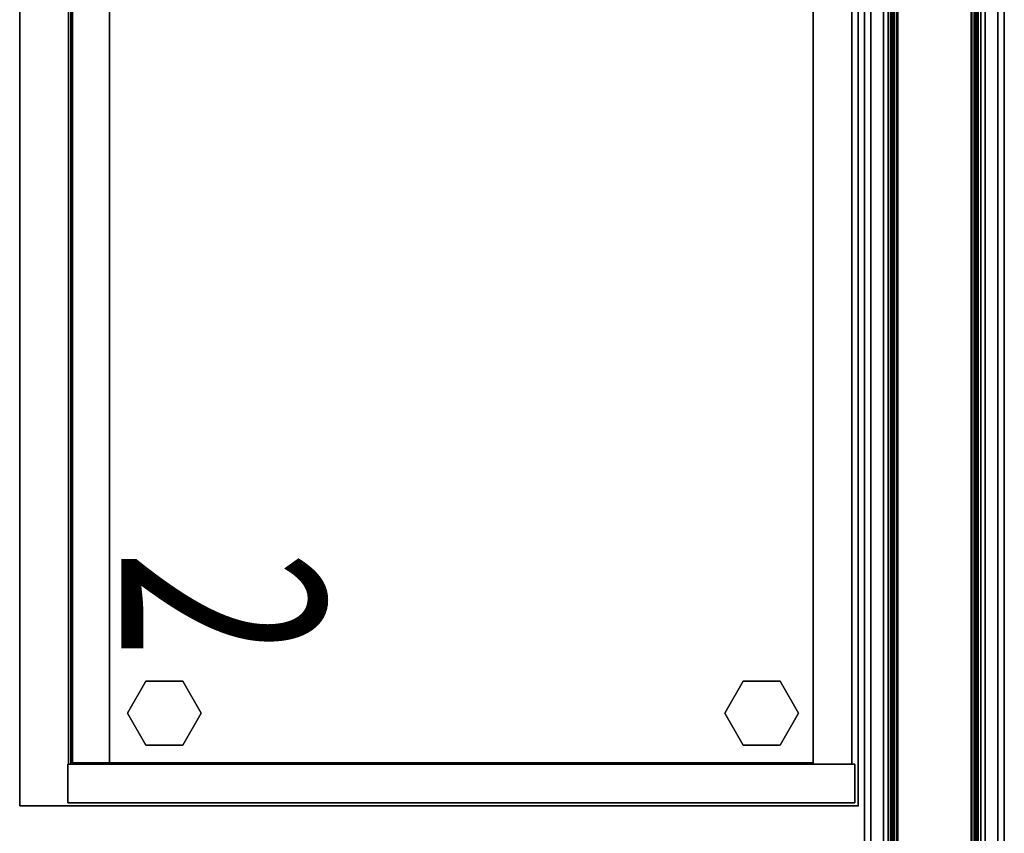
# Model space of a CAD drawing. Units: inches. Extents: x -343 to 132, y 0 to 99.
# Drawn here: x 0 to 20, y 22 to 38 of the extents above; entities that cross this region are included whole.
import ezdxf
from ezdxf.enums import TextEntityAlignment as Align

# ---------------------------------------------------------------- set-up
doc = ezdxf.new("R2010")
doc.units = ezdxf.units.IN
doc.header["$MEASUREMENT"] = 0
for name, color, linetype in [('STORAGE', 4, 'Continuous'), ('STORAGE-CASE', 4, 'Continuous'), ('STORAGE-DRWCFG1', 7, 'Continuous'), ('STORAGE-GLIDE', 4, 'Continuous'), ('STORAGE-TOP', 4, 'Continuous'), ('STRUCTURE', 7, 'Continuous'), ('TILE-FABRIC', 3, 'Continuous')]:
    doc.layers.add(name, color=color, linetype=linetype)
doc.styles.get("Standard").update_dxf_attribs({"font": 'arial.ttf'})

# ---------------------------------------------------------------- blocks, each defined once
blk = doc.blocks.new('7MN200_07NWS_0T')
at = {"layer": 'STRUCTURE'}
for points in [[(1.362, 0.784, 78.4), (82.638, 0.784, 78.4), (82.638, 1, 78.184), (1.362, 1, 78.184)], [(1.362, 1, 76.616), (82.638, 1, 76.616), (82.638, 0.784, 76.4), (1.362, 0.784, 76.4)], [(82.638, 1, 78.184), (82.638, 1, 76.616), (1.362, 1, 76.616), (1.362, 1, 78.184)], [(0.083, 0.862, 76.349), (83.917, 0.862, 76.349), (83.917, 0.913, 76.225), (0.083, 0.913, 76.225)], [(0.083, 0.913, 76.225), (83.917, 0.913, 76.225), (83.917, 0.913, 75.2), (0.083, 0.913, 75.2)], [(0.083, 0.913, 75.2), (83.917, 0.913, 75.2), (83.917, 0.862, 75.076), (0.083, 0.862, 75.076)], [(83.917, 0.913, 4.175), (83.917, 0.862, 4.051), (0.083, 0.862, 4.051), (0.083, 0.913, 4.175)], [(0.083, 0.913, 5.2), (83.917, 0.913, 5.2), (83.917, 0.913, 4.175), (0.083, 0.913, 4.175)], [(83.917, 0.862, 5.324), (83.917, 0.913, 5.2), (0.083, 0.913, 5.2), (0.083, 0.862, 5.324)], [(83.917, 0.862, 76.349), (0.083, 0.862, 76.349), (0.083, 0.738, 76.4), (83.917, 0.738, 76.4)], [(83.917, 0.862, 75.076), (83.917, 0.738, 75.025), (0.083, 0.738, 75.025), (0.083, 0.862, 75.076)], [(0.083, 0.862, 4.051), (83.917, 0.862, 4.051), (83.917, 0.738, 4), (0.083, 0.738, 4)], [(83.917, 0.862, 5.324), (0.083, 0.862, 5.324), (0.083, 0.738, 5.375), (83.917, 0.738, 5.375)], [(83.917, 0.83, 75.217), (0.083, 0.83, 75.217), (0.083, 0.798, 75.14), (83.917, 0.798, 75.14)], [(83.917, 0.83, 76.208), (0.083, 0.83, 76.208), (0.083, 0.83, 75.217), (83.917, 0.83, 75.217)], [(83.917, 0.798, 76.285), (0.083, 0.798, 76.285), (0.083, 0.83, 76.208), (83.917, 0.83, 76.208)], [(83.917, 0.798, 5.26), (0.083, 0.798, 5.26), (0.083, 0.83, 5.183), (83.917, 0.83, 5.183)], [(83.917, 0.83, 5.183), (0.083, 0.83, 5.183), (0.083, 0.83, 4.192), (83.917, 0.83, 4.192)], [(83.917, 0.83, 4.192), (0.083, 0.83, 4.192), (0.083, 0.798, 4.115), (83.917, 0.798, 4.115)], [(83.917, 0.798, 75.14), (0.083, 0.798, 75.14), (0.083, 0.721, 75.108), (83.917, 0.721, 75.108)], [(83.917, 0.798, 76.285), (83.917, 0.721, 76.317), (0.083, 0.721, 76.317), (0.083, 0.798, 76.285)], [(83.917, 0.798, 5.26), (83.917, 0.721, 5.292), (0.083, 0.721, 5.292), (0.083, 0.798, 5.26)], [(83.917, 0.798, 4.115), (0.083, 0.798, 4.115), (0.083, 0.721, 4.083), (83.917, 0.721, 4.083)], [(1.362, 0.784, 76.4), (82.638, 0.784, 76.4), (82.638, -0.784, 76.4), (1.362, -0.784, 76.4)], [(82.638, 0.784, 78.4), (1.362, 0.784, 78.4), (1.362, -0.784, 78.4), (82.638, -0.784, 78.4)], [(83.917, 0.738, 76.4), (0.083, 0.738, 76.4), (0.083, -0.738, 76.4), (83.917, -0.738, 76.4)], [(83.917, 0.738, 75.025), (83.917, -0.738, 75.025), (0.083, -0.738, 75.025), (0.083, 0.738, 75.025)], [(0.083, 0.738, 4), (83.917, 0.738, 4), (83.917, -0.738, 4), (0.083, -0.738, 4)], [(83.917, 0.738, 5.375), (0.083, 0.738, 5.375), (0.083, -0.738, 5.375), (83.917, -0.738, 5.375)], [(83.917, 0.721, 75.108), (0.083, 0.721, 75.108), (0.083, -0.721, 75.108), (83.917, -0.721, 75.108)], [(83.917, 0.721, 76.317), (83.917, -0.721, 76.317), (0.083, -0.721, 76.317), (0.083, 0.721, 76.317)], [(0.083, 0.721, 5.292), (83.917, 0.721, 5.292), (83.917, -0.721, 5.292), (0.083, -0.721, 5.292)], [(83.917, 0.721, 4.083), (0.083, 0.721, 4.083), (0.083, -0.721, 4.083), (83.917, -0.721, 4.083)], [(0.083, -0.721, 76.317), (83.917, -0.721, 76.317), (83.917, -0.798, 76.285), (0.083, -0.798, 76.285)], [(83.917, -0.721, 75.108), (0.083, -0.721, 75.108), (0.083, -0.798, 75.14), (83.917, -0.798, 75.14)], [(83.917, -0.721, 4.083), (0.083, -0.721, 4.083), (0.083, -0.798, 4.115), (83.917, -0.798, 4.115)], [(83.917, -0.721, 5.292), (83.917, -0.798, 5.26), (0.083, -0.798, 5.26), (0.083, -0.721, 5.292)], [(83.917, -0.738, 75.025), (83.917, -0.862, 75.076), (0.083, -0.862, 75.076), (0.083, -0.738, 75.025)], [(83.917, -0.738, 76.4), (0.083, -0.738, 76.4), (0.083, -0.862, 76.349), (83.917, -0.862, 76.349)], [(83.917, -0.738, 5.375), (0.083, -0.738, 5.375), (0.083, -0.862, 5.324), (83.917, -0.862, 5.324)], [(83.917, -0.738, 4), (83.917, -0.862, 4.051), (0.083, -0.862, 4.051), (0.083, -0.738, 4)], [(0.083, -0.798, 76.285), (83.917, -0.798, 76.285), (83.917, -0.83, 76.208), (0.083, -0.83, 76.208)], [(0.083, -0.83, 75.217), (83.917, -0.83, 75.217), (83.917, -0.798, 75.14), (0.083, -0.798, 75.14)], [(83.917, -0.83, 4.192), (83.917, -0.798, 4.115), (0.083, -0.798, 4.115), (0.083, -0.83, 4.192)], [(0.083, -0.798, 5.26), (83.917, -0.798, 5.26), (83.917, -0.83, 5.183), (0.083, -0.83, 5.183)], [(0.083, -0.83, 76.208), (83.917, -0.83, 76.208), (83.917, -0.83, 75.217), (0.083, -0.83, 75.217)], [(0.083, -0.83, 5.183), (83.917, -0.83, 5.183), (83.917, -0.83, 4.192), (0.083, -0.83, 4.192)], [(83.917, -0.913, 75.2), (0.083, -0.913, 75.2), (0.083, -0.862, 75.076), (83.917, -0.862, 75.076)], [(83.917, -0.862, 76.349), (0.083, -0.862, 76.349), (0.083, -0.913, 76.225), (83.917, -0.913, 76.225)], [(83.917, -0.862, 5.324), (0.083, -0.862, 5.324), (0.083, -0.913, 5.2), (83.917, -0.913, 5.2)], [(83.917, -0.913, 4.175), (0.083, -0.913, 4.175), (0.083, -0.862, 4.051), (83.917, -0.862, 4.051)], [(83.917, -0.913, 76.225), (0.083, -0.913, 76.225), (0.083, -0.913, 75.2), (83.917, -0.913, 75.2)], [(83.917, -0.913, 5.2), (0.083, -0.913, 5.2), (0.083, -0.913, 4.175), (83.917, -0.913, 4.175)], [(82.638, -0.784, 76.4), (82.638, -1, 76.616), (1.362, -1, 76.616), (1.362, -0.784, 76.4)], [(82.638, -0.784, 78.4), (1.362, -0.784, 78.4), (1.362, -1, 78.184), (82.638, -1, 78.184)], [(82.638, -1, 78.184), (1.362, -1, 78.184), (1.362, -1, 76.616), (82.638, -1, 76.616)]]:
    blk.add_3dface(points, dxfattribs=at)
blk = doc.blocks.new('7MN210_07FNLNRNMNPNP_0T')
at = {"layer": 'TILE-FABRIC'}
for points in [[(42, -1, 86.075), (0, -1, 86.075), (0, -1.25, 86.075), (42, -1.25, 86.075)], [(0, -1, 0.5), (42, -1, 0.5), (42, -1.25, 0.5), (0, -1.25, 0.5)], [(0, -1, 86.075), (42, -1, 86.075), (42, -1, 0.5), (0, -1, 0.5)], [(84, -1, 86.075), (42, -1, 86.075), (42, -1.25, 86.075), (84, -1.25, 86.075)], [(42, -1, 0.5), (84, -1, 0.5), (84, -1.25, 0.5), (42, -1.25, 0.5)], [(42, -1, 86.075), (84, -1, 86.075), (84, -1, 0.5), (42, -1, 0.5)], [(42, -1.25, 86.075), (0, -1.25, 86.075), (0.125, -1.375, 85.95), (41.875, -1.375, 85.95)], [(0, -1.25, 0.5), (42, -1.25, 0.5), (41.875, -1.375, 0.625), (0.125, -1.375, 0.625)], [(84, -1.25, 86.075), (42, -1.25, 86.075), (42.125, -1.375, 85.95), (83.875, -1.375, 85.95)], [(42, -1.25, 0.5), (84, -1.25, 0.5), (83.875, -1.375, 0.625), (42.125, -1.375, 0.625)], [(0.125, -1.375, 0.625), (41.875, -1.375, 0.625), (41.875, -1.375, 85.95), (0.125, -1.375, 85.95)], [(42.125, -1.375, 0.625), (83.875, -1.375, 0.625), (83.875, -1.375, 85.95), (42.125, -1.375, 85.95)]]:
    blk.add_3dface(points, dxfattribs=at)
blk = doc.blocks.new('HL2ER_B2848161OL2_0T')
at = {"layer": 'STORAGE'}
blk.add_point((47.75, 0), dxfattribs=at)
at = {"layer": 'STORAGE-CASE'}
for points in [[(0.823, -0.123, 27.25), (0.823, -0.883, 27.25), (46.927, -0.883, 27.25), (46.927, -0.123, 27.25)], [(0.823, -0.123, 27.25), (46.927, -0.123, 27.25), (46.927, -0.123, 0.185), (0.823, -0.123, 0.185)], [(0.823, -0.883, 0.185), (0.823, -0.123, 0.185), (46.927, -0.123, 0.185), (46.927, -0.883, 0.185)], [(46.927, -15.552, 27.25), (47.688, -15.552, 27.25), (47.688, -0.063, 27.25), (46.927, -0.063, 27.25)], [(46.927, -15.552, 0.185), (46.927, -15.552, 27.25), (46.927, -0.063, 27.25), (46.927, -0.063, 0.185)], [(46.927, -0.063, 0.185), (46.927, -0.063, 27.25), (47.688, -0.063, 27.25), (47.688, -0.063, 0.185)], [(46.927, -15.552, 0.185), (46.927, -0.063, 0.185), (47.688, -0.063, 0.185), (47.688, -15.552, 0.185)], [(46.927, -0.883, 27.25), (46.927, -0.883, 0.185), (46.927, -0.123, 0.185), (46.927, -0.123, 27.25)], [(47.688, -15.552, 27.25), (47.688, -15.552, 0.185), (47.688, -0.063, 0.185), (47.688, -0.063, 27.25)], [(0.823, -15.537, 26.49), (0.823, -0.883, 26.49), (46.927, -0.883, 26.49), (46.927, -15.537, 26.49)], [(0.823, -0.883, 27.25), (0.823, -15.537, 27.25), (46.927, -15.537, 27.25), (46.927, -0.883, 27.25)], [(46.927, -0.883, 26.49), (0.823, -0.883, 26.49), (0.823, -0.883, 27.25), (46.927, -0.883, 27.25)], [(0.823, -0.883, 27.25), (0.823, -0.883, 0.185), (46.927, -0.883, 0.185), (46.927, -0.883, 27.25)], [(0.823, -15.537, 2.373), (0.823, -0.883, 2.373), (46.927, -0.883, 2.373), (46.927, -15.537, 2.373)], [(0.823, -0.883, 3.133), (0.823, -15.537, 3.133), (46.927, -15.537, 3.133), (46.927, -0.883, 3.133)], [(0.823, -0.883, 3.133), (46.927, -0.883, 3.133), (46.927, -0.883, 2.373), (0.823, -0.883, 2.373)], [(46.903, -15.462, 15.133), (24.28, -15.462, 15.133), (24.28, -0.883, 15.133), (46.903, -0.883, 15.133)], [(24.28, -0.883, 15.893), (24.28, -15.462, 15.893), (46.903, -15.462, 15.893), (46.903, -0.883, 15.893)], [(24.28, -0.883, 15.893), (46.903, -0.883, 15.893), (46.903, -0.883, 15.133), (24.28, -0.883, 15.133)], [(46.903, -15.462, 15.893), (46.903, -15.462, 15.133), (46.903, -0.883, 15.133), (46.903, -0.883, 15.893)], [(46.927, -0.883, 26.49), (46.927, -0.883, 27.25), (46.927, -15.537, 27.25), (46.927, -15.537, 26.49)], [(46.927, -15.537, 3.133), (46.927, -15.537, 2.373), (46.927, -0.883, 2.373), (46.927, -0.883, 3.133)], [(46.927, -14.732, 2.373), (0.823, -14.732, 2.373), (0.823, -15.492, 2.373), (46.927, -15.492, 2.373)], [(0.823, -14.732, 0.185), (46.927, -14.732, 0.185), (46.927, -15.492, 0.185), (0.823, -15.492, 0.185)], [(0.823, -14.732, 0.185), (0.823, -14.732, 2.373), (46.927, -14.732, 2.373), (46.927, -14.732, 0.185)], [(46.927, -15.492, 2.373), (46.927, -15.492, 0.185), (46.927, -14.732, 0.185), (46.927, -14.732, 2.373)], [(0.823, -15.492, 2.373), (0.823, -15.492, 0.185), (46.927, -15.492, 0.185), (46.927, -15.492, 2.373)], [(24.28, -15.462, 15.893), (24.28, -15.462, 15.133), (46.903, -15.462, 15.133), (46.903, -15.462, 15.893)], [(46.927, -15.537, 26.49), (46.927, -15.537, 27.25), (0.823, -15.537, 27.25), (0.823, -15.537, 26.49)], [(0.823, -15.537, 3.133), (0.823, -15.537, 2.373), (46.927, -15.537, 2.373), (46.927, -15.537, 3.133)], [(46.927, -15.552, 27.25), (46.927, -15.552, 0.185), (47.688, -15.552, 0.185), (47.688, -15.552, 27.25)]]:
    blk.add_3dface(points, dxfattribs=at)
at = {"layer": 'STORAGE-GLIDE'}
for points, invisible_edges in [([(45.924, -1.175, 0.36), (45.296, -1.537, 0.36), (45.924, -2.625, 0.36), (46.552, -2.262, 0.36)], 10), ([(45.924, -2.625), (45.296, -2.262), (45.296, -1.537), (45.924, -1.175)], 8), ([(46.552, -1.537, 0.36), (45.924, -1.175, 0.36), (46.552, -2.262, 0.36)], 2), ([(46.552, -2.262), (45.924, -2.625), (45.924, -1.175), (46.552, -1.537)], 2), ([(45.924, -2.625, 0.36), (45.296, -1.537, 0.36), (45.296, -2.262, 0.36)], 1), ([(45.924, -12.927, 0.36), (45.296, -13.29, 0.36), (45.924, -14.377, 0.36), (46.552, -14.015, 0.36)], 10), ([(45.924, -14.377), (45.296, -14.015), (45.296, -13.29), (45.924, -12.927)], 8), ([(46.552, -13.29, 0.36), (45.924, -12.927, 0.36), (46.552, -14.015, 0.36)], 2), ([(46.552, -14.015), (45.924, -14.377), (45.924, -12.927), (46.552, -13.29)], 2), ([(45.924, -14.377, 0.36), (45.296, -13.29, 0.36), (45.296, -14.015, 0.36)], 1)]:
    blk.add_3dface(points, dxfattribs=dict(at, invisible_edges=invisible_edges))
for points in [[(45.296, -1.537), (45.296, -1.537, 0.36), (45.924, -1.175, 0.36), (45.924, -1.175)], [(45.924, -1.175), (45.924, -1.175, 0.36), (46.552, -1.537, 0.36), (46.552, -1.537)], [(45.296, -2.262), (45.296, -2.262, 0.36), (45.296, -1.537, 0.36), (45.296, -1.537)], [(46.552, -2.262, 0.36), (46.552, -2.262), (46.552, -1.537), (46.552, -1.537, 0.36)], [(45.296, -2.262, 0.36), (45.296, -2.262), (45.924, -2.625), (45.924, -2.625, 0.36)], [(45.924, -2.625, 0.36), (45.924, -2.625), (46.552, -2.262), (46.552, -2.262, 0.36)], [(45.296, -13.29), (45.296, -13.29, 0.36), (45.924, -12.927, 0.36), (45.924, -12.927)], [(45.924, -12.927), (45.924, -12.927, 0.36), (46.552, -13.29, 0.36), (46.552, -13.29)], [(45.296, -14.015), (45.296, -14.015, 0.36), (45.296, -13.29, 0.36), (45.296, -13.29)], [(46.552, -14.015, 0.36), (46.552, -14.015), (46.552, -13.29), (46.552, -13.29, 0.36)], [(45.296, -14.015, 0.36), (45.296, -14.015), (45.924, -14.377), (45.924, -14.377, 0.36)], [(45.924, -14.377, 0.36), (45.924, -14.377), (46.552, -14.015), (46.552, -14.015, 0.36)]]:
    blk.add_3dface(points, dxfattribs=at)
at = {"layer": 'STORAGE-TOP'}
for points in [[(0, 0, 28.01), (0, -16.5, 28.01), (47.75, -16.5, 28.01), (47.75, 0, 28.01)], [(47.75, -16.5, 27.25), (0, -16.5, 27.25), (0, 0, 27.25), (47.75, 0, 27.25)], [(0, 0, 28.01), (47.75, 0, 28.01), (47.75, 0, 27.25), (0, 0, 27.25)], [(47.75, -16.5, 28.01), (47.75, -16.5, 27.25), (47.75, 0, 27.25), (47.75, 0, 28.01)], [(0, -16.5, 28.01), (0, -16.5, 27.25), (47.75, -16.5, 27.25), (47.75, -16.5, 28.01)]]:
    blk.add_3dface(points, dxfattribs=at)
at = {"layer": 'STORAGE-DRWCFG1', "width": 0.7, "flags": 8}
for p in [(19.969, -14.5), (43.781, -14.5)]:
    blk.add_attdef('DRWCFG1', text='', height=4, dxfattribs=at).set_placement(p, align=Align.CENTER)

msp = doc.modelspace()

# ---------------------------------------------------------------- block references
for name, p, rotation in [('7MN210_07FNLNRNMNPNP_0T', (18.32, 86.49), 270), ('7MN200_07NWS_0T', (18.32, 2.49), 90), ('7MN210_07FNLNRNMNPNP_0T', (18.32, 2.49), 90)]:
    msp.add_blockref(name, p, dxfattribs=dict(rotation=rotation))
ref = msp.add_blockref('HL2ER_B2848161OL2_0T', (16.819, 70.168), dxfattribs=dict(rotation=270))
ref.add_attrib('DRWCFG1', '2', dxfattribs={"layer": 'STORAGE-DRWCFG1', "height": 4, "rotation": 270, "width": 0.7, "flags": 8}).set_placement((2.319, 26.387), align=Align.CENTER)

doc.saveas('drawing.dxf')
